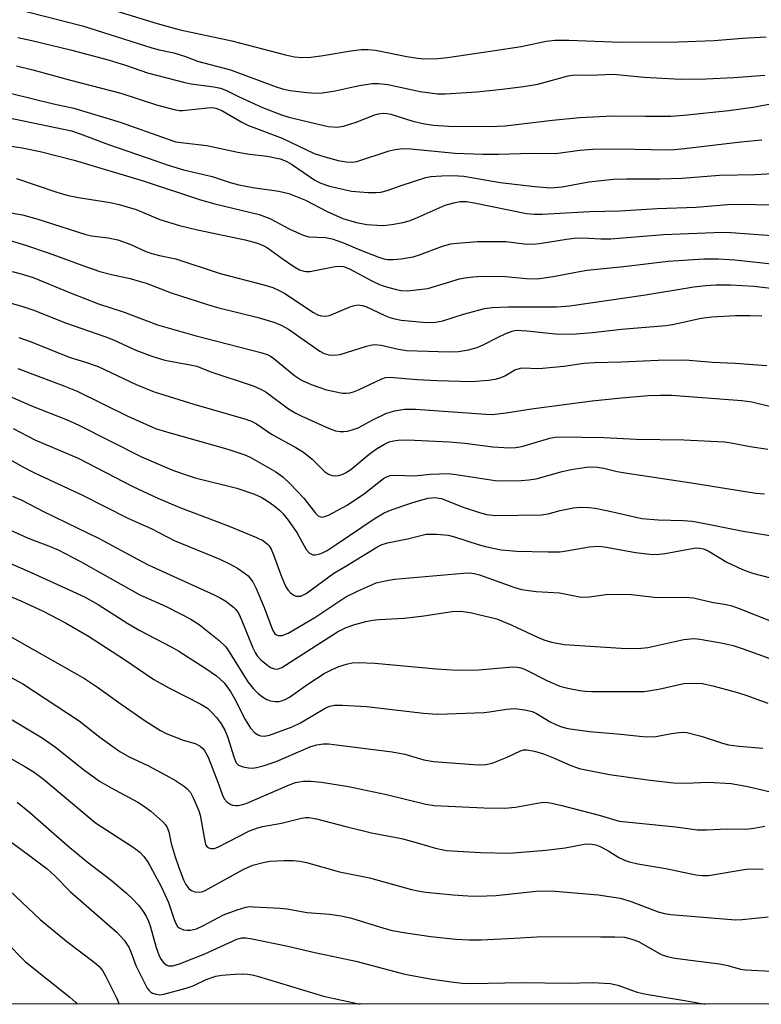
# Model space of a CAD drawing. Units: inches. Extents: x 1231771 to 1237771, y 585453 to 589453.
# Drawn here: x 1236538 to 1236700, y 585453 to 585667 of the extents above; entities that cross this region are included whole.
import ezdxf

# ---------------------------------------------------------------- set-up
doc = ezdxf.new("R2010")
doc.units = ezdxf.units.IN
doc.header["$MEASUREMENT"] = 0
doc.layers.add('NTRL-Trees', color=3, linetype='Continuous')
doc.layers.add('Undefined', color=1, linetype='Continuous')

msp = doc.modelspace()

# ---------------------------------------------------------------- linework, layer by layer
at = {"layer": 'NTRL-Trees'}
msp.add_polyline3d([(1236827.16, 585452.64, 0), (1234721.49, 585452.85, 0)], dxfattribs=at)
at = {"layer": 'Undefined'}
for points, elevation in [([(1236548.02, 585672.83), (1236568.2, 585666.6), (1236573.21, 585665.23), (1236584.47, 585662.79), (1236596.17, 585659.75), (1236598.16, 585659.33), (1236599.8, 585659.19), (1236601.72, 585659.25), (1236604.38, 585659.61), (1236610.42, 585660.6), (1236612.69, 585660.87), (1236614.15, 585660.94), (1236615.8, 585660.77), (1236622.63, 585659.4), (1236624.97, 585659), (1236626.45, 585658.9), (1236629.44, 585658.95), (1236631.53, 585659.13), (1236641.87, 585660.67), (1236647.56, 585661.59), (1236653.08, 585662.69), (1236655.03, 585662.95), (1236657.97, 585662.95), (1236669.37, 585662.49), (1236681.9, 585662.57), (1236689.67, 585662.88), (1236695.9, 585663.38), (1236701.02, 585663.66)], 520), ([(1236539.6, 585669.19), (1236551.86, 585666.09), (1236567.02, 585661.28), (1236568.64, 585660.84), (1236571.8, 585660.16), (1236574.33, 585659.36), (1236577, 585658.35), (1236584.21, 585656.45), (1236594.11, 585652.76), (1236595.53, 585652.33), (1236597.22, 585651.99), (1236600.84, 585651.52), (1236602.84, 585651.41), (1236604.25, 585651.44), (1236606.99, 585651.86), (1236610.32, 585652.65), (1236612.29, 585653.02), (1236615.11, 585653.46), (1236616.5, 585653.52), (1236618.52, 585653.25), (1236625.57, 585651.73), (1236629.31, 585651.27), (1236631.06, 585651.22), (1236637.9, 585651.66), (1236643.47, 585652.23), (1236648.12, 585652.83), (1236651.21, 585653.38), (1236657.86, 585655.13), (1236659.25, 585655.37), (1236662.57, 585655.31), (1236667.76, 585655.5), (1236669.95, 585655.34), (1236674.42, 585654.86), (1236682.35, 585654.43), (1236687.96, 585654.54), (1236693.97, 585654.8), (1236700.78, 585655.33)], 522), ([(1236527.27, 585626.82), (1236538.81, 585624.81), (1236541.96, 585623.97), (1236552.6, 585620.53), (1236553.88, 585620.26), (1236557.47, 585619.82), (1236559.6, 585619.36), (1236562.46, 585618.38), (1236565.71, 585616.84), (1236567.03, 585616.38), (1236568.68, 585615.95), (1236572.29, 585615.24), (1236581.93, 585612.02), (1236591.47, 585609.56), (1236593.41, 585608.98), (1236594.68, 585608.41), (1236596.15, 585607.62), (1236602.15, 585603.58), (1236603.2, 585603.04), (1236603.97, 585602.81), (1236604.98, 585602.75), (1236605.77, 585602.91), (1236610.45, 585604.86), (1236611.23, 585605.1), (1236612.04, 585605.19), (1236612.87, 585605.07), (1236613.69, 585604.82), (1236617.86, 585602.9), (1236618.96, 585602.46), (1236620.01, 585602.15), (1236621.44, 585601.9), (1236624.64, 585601.56), (1236626.85, 585601.39), (1236628.91, 585601.4), (1236630.52, 585601.71), (1236634.99, 585603.17), (1236638.25, 585604.08), (1236639.61, 585604.39), (1236641.26, 585604.62), (1236644.82, 585604.81), (1236655.4, 585604.79), (1236658.23, 585604.98), (1236674.71, 585607.4), (1236685.29, 585609.16), (1236687.85, 585609.46), (1236690.08, 585609.6), (1236693.23, 585609.6), (1236698.38, 585609.28), (1236704.64, 585608.56)], 536), ([(1236537.98, 585598.08), (1236540.69, 585597.15), (1236549, 585593.83), (1236552.58, 585592.74), (1236555.28, 585591.75), (1236563.57, 585587.85), (1236567.51, 585586.26), (1236576.2, 585583.56), (1236587.51, 585580.27), (1236588.91, 585579.78), (1236589.84, 585579.26), (1236593.1, 585576.99), (1236598.41, 585574.08), (1236600.13, 585573.06), (1236602, 585571.53), (1236604.66, 585568.86), (1236605.55, 585568.28), (1236606.34, 585568.02), (1236607.18, 585567.93), (1236607.73, 585567.99), (1236608.51, 585568.21), (1236609.26, 585568.54), (1236610.44, 585569.33), (1236614.46, 585572.66), (1236616.01, 585573.78), (1236617.79, 585574.8), (1236618.83, 585575.3), (1236619.75, 585575.58), (1236620.79, 585575.72), (1236622.77, 585575.75), (1236631.96, 585575.33), (1236635.32, 585575.03), (1236641.42, 585574.23), (1236645.04, 585574.01), (1236646.35, 585574.06), (1236647.76, 585574.28), (1236653.87, 585576.13), (1236654.99, 585576.34), (1236656.14, 585576.44), (1236665.62, 585576.27), (1236672.71, 585575.91), (1236683.08, 585575.73), (1236691.97, 585575.35), (1236693.37, 585575.14), (1236697.57, 585574.31), (1236701.39, 585573.75)], 544), ([(1236537.76, 585591.35), (1236547.82, 585587.56), (1236550.76, 585586.36), (1236561.78, 585580.96), (1236567.84, 585578.25), (1236570.23, 585577.48), (1236583.58, 585573.76), (1236587.33, 585572.47), (1236588.5, 585571.99), (1236594.05, 585568.79), (1236595.6, 585567.7), (1236597.18, 585566.18), (1236600.19, 585563.03), (1236602.7, 585559.76), (1236603.33, 585559.22), (1236604.03, 585558.93), (1236604.77, 585559.03), (1236605.53, 585559.34), (1236609.61, 585561.48), (1236613.41, 585564.05), (1236617.54, 585567.32), (1236618.24, 585567.72), (1236618.98, 585567.98), (1236620.13, 585568.07), (1236624.29, 585567.9), (1236627.72, 585568.27), (1236631.69, 585568.41), (1236633.41, 585568.23), (1236641.89, 585566.86), (1236643.83, 585566.79), (1236647.56, 585566.92), (1236649.28, 585567.02), (1236650.89, 585567.29), (1236656.52, 585568.89), (1236658.52, 585569.31), (1236662.25, 585569.86), (1236664.24, 585569.81), (1236665.63, 585569.59), (1236668.56, 585568.88), (1236670.7, 585568.46), (1236684.77, 585566.42), (1236698.82, 585564.13), (1236700.7, 585563.97)], 546), ([(1236535.47, 585585.48), (1236540.79, 585583.18), (1236548.55, 585580.16), (1236551.11, 585578.94), (1236564.78, 585572.08), (1236571.37, 585569.22), (1236573.63, 585568.4), (1236576.48, 585567.49), (1236585.59, 585565.23), (1236589.4, 585563.89), (1236590.99, 585563.22), (1236592.21, 585562.48), (1236593.61, 585561.47), (1236594.89, 585560.4), (1236595.68, 585559.61), (1236596.76, 585558.23), (1236598.62, 585555.53), (1236600.7, 585551.84), (1236601.45, 585551.02), (1236602.14, 585550.69), (1236602.67, 585550.65), (1236603.48, 585550.79), (1236604.26, 585551.11), (1236605.26, 585551.66), (1236607.23, 585552.91), (1236615.72, 585558.67), (1236617.7, 585559.82), (1236619.43, 585560.54), (1236623.77, 585562.03), (1236625.92, 585562.7), (1236627.32, 585563.03), (1236628.73, 585563.15), (1236630.18, 585562.94), (1236634.75, 585561.18), (1236638.69, 585559.87), (1236640.09, 585559.5), (1236641.91, 585559.28), (1236652.04, 585559.41), (1236653.5, 585559.64), (1236656.07, 585560.38), (1236658.99, 585560.96), (1236660.44, 585561.11), (1236662.35, 585561.02), (1236663.75, 585560.83), (1236666.58, 585560.29), (1236673.91, 585558.64), (1236677.5, 585558.34), (1236682.95, 585558.2), (1236684.95, 585558.03), (1236687.63, 585557.55), (1236696.03, 585555.81), (1236706.81, 585554.1)], 548), ([(1236536.78, 585578.27), (1236541.51, 585575.8), (1236550.95, 585571.77), (1236562.87, 585565.59), (1236568.34, 585563.02), (1236573.15, 585560.97), (1236583.91, 585556.92), (1236589.83, 585554.45), (1236591.4, 585553.7), (1236592.28, 585553.04), (1236592.63, 585552.64), (1236593.04, 585551.95), (1236593.58, 585550.67), (1236595.36, 585545.75), (1236596.28, 585543.73), (1236596.71, 585543.07), (1236597.3, 585542.42), (1236597.97, 585541.9), (1236598.45, 585541.69), (1236598.97, 585541.63), (1236599.49, 585541.69), (1236600.67, 585542.22), (1236606.7, 585546.65), (1236609.36, 585548.19), (1236616.07, 585552.34), (1236617.04, 585552.86), (1236618.46, 585553.31), (1236622.77, 585554.19), (1236626.84, 585555.17), (1236629.11, 585555.19), (1236631.65, 585554.99), (1236633.05, 585554.61), (1236638.18, 585552.9), (1236640.07, 585552.41), (1236643.25, 585551.76), (1236646.68, 585551.47), (1236653.44, 585551.3), (1236656.02, 585551.35), (1236657.47, 585551.52), (1236662.41, 585552.4), (1236664.42, 585552.55), (1236665.79, 585552.41), (1236672.53, 585551.19), (1236675.65, 585550.81), (1236677.05, 585550.76), (1236679.01, 585550.96), (1236684.88, 585552.09), (1236685.76, 585552.19), (1236686.55, 585552.17), (1236687.34, 585551.99), (1236688.36, 585551.56), (1236692.44, 585549.05), (1236695.91, 585547.48), (1236698.09, 585546.67), (1236701.96, 585545.65)], 550), ([(1236534.4, 585572.39), (1236538.91, 585569.86), (1236541.42, 585568.56), (1236551.89, 585563.69), (1236561.78, 585558.68), (1236566.91, 585556.43), (1236571.86, 585553.82), (1236581.87, 585549.71), (1236584.1, 585548.67), (1236585.74, 585547.74), (1236587.14, 585546.78), (1236588.02, 585546.08), (1236588.57, 585545.48), (1236589.03, 585544.8), (1236589.78, 585543.32), (1236591.56, 585539.17), (1236593.33, 585534.3), (1236593.86, 585533.46), (1236594.19, 585533.2), (1236594.59, 585533.05), (1236595.44, 585533.06), (1236596.79, 585533.62), (1236602.55, 585537.01), (1236609.33, 585541.5), (1236612.02, 585542.84), (1236615.93, 585544.55), (1236617.89, 585545.04), (1236619.93, 585545.35), (1236635.01, 585546.69), (1236636.33, 585546.73), (1236637.37, 585546.61), (1236638.47, 585546.33), (1236645.97, 585543.65), (1236647.67, 585543.15), (1236650.83, 585542.71), (1236655.95, 585542.36), (1236660.65, 585541.47), (1236662.5, 585541.49), (1236666.09, 585542.03), (1236669.92, 585542.08), (1236671.68, 585542), (1236677.22, 585541.36), (1236683.21, 585541.46), (1236684.35, 585541.41), (1236685.16, 585541.28), (1236689.22, 585540.34), (1236692.28, 585539.84), (1236693.53, 585539.56), (1236695.15, 585539), (1236702.53, 585536.1)], 552), ([(1236536.64, 585563.49), (1236538.67, 585562.61), (1236543.53, 585560.07), (1236555.53, 585554.26), (1236563.86, 585549.72), (1236566.22, 585548.5), (1236580.62, 585541.92), (1236581.95, 585541.27), (1236583.13, 585540.57), (1236584.85, 585539.26), (1236585.39, 585538.67), (1236585.99, 585537.8), (1236586.61, 585536.47), (1236589.02, 585530.4), (1236589.54, 585529.35), (1236590.02, 585528.63), (1236590.81, 585527.76), (1236591.96, 585526.8), (1236592.94, 585526.13), (1236593.78, 585525.78), (1236594.21, 585525.74), (1236594.63, 585525.79), (1236595.39, 585526.11), (1236607.5, 585533.86), (1236609.39, 585534.81), (1236611.27, 585535.45), (1236613.72, 585536.16), (1236615.17, 585536.42), (1236616.64, 585536.56), (1236622.04, 585536.86), (1236626.36, 585537.39), (1236632.55, 585538.34), (1236634.43, 585538.42), (1236636.46, 585538.08), (1236642.29, 585536.69), (1236645.59, 585535.36), (1236650.98, 585532.79), (1236652.56, 585532.13), (1236654.2, 585531.61), (1236657.01, 585531.12), (1236669.41, 585530.29), (1236671.74, 585530.22), (1236673.74, 585530.3), (1236675.2, 585530.5), (1236683.09, 585532.18), (1236684.55, 585532.39), (1236685.4, 585532.41), (1236686.56, 585532.3), (1236691.25, 585531.52), (1236693.87, 585530.89), (1236695.84, 585530.26), (1236708.69, 585525.57)], 554), ([(1236531.45, 585558.17), (1236540.03, 585554.34), (1236544.45, 585552.67), (1236546.6, 585551.74), (1236551.45, 585549.22), (1236564.39, 585541.98), (1236569.99, 585539.45), (1236573.43, 585537.76), (1236575.52, 585536.68), (1236577.38, 585535.48), (1236581.68, 585531.99), (1236583.13, 585530.58), (1236584.29, 585528.93), (1236587.99, 585522.96), (1236589.12, 585521.49), (1236590.19, 585520.45), (1236591.13, 585519.71), (1236592.14, 585519.09), (1236592.92, 585518.82), (1236593.98, 585518.67), (1236594.78, 585518.69), (1236595.32, 585518.8), (1236596.11, 585519.1), (1236597.08, 585519.67), (1236601.04, 585522.47), (1236604.62, 585524.82), (1236606.21, 585525.61), (1236607.84, 585526.3), (1236609.51, 585526.86), (1236610.74, 585527.14), (1236612.14, 585527.21), (1236615.69, 585527.07), (1236629.07, 585525.79), (1236633.54, 585525.55), (1236638.37, 585525.63), (1236644.91, 585526.2), (1236646.34, 585526.24), (1236647.49, 585526.04), (1236648.32, 585525.75), (1236653.35, 585523.23), (1236656.06, 585522.04), (1236657.76, 585521.57), (1236660.38, 585521.09), (1236661.55, 585520.93), (1236663.01, 585520.87), (1236674.45, 585520.88), (1236677.62, 585521.39), (1236683.1, 585522.6), (1236684.83, 585522.69), (1236687.13, 585522.58), (1236689.69, 585522.04), (1236694.8, 585520.65), (1236696.79, 585520.02), (1236701.44, 585518.32)], 556), ([(1236521.42, 585547.7), (1236538.41, 585540.68), (1236543.31, 585538.38), (1236548.19, 585535.84), (1236553.19, 585532.93), (1236561.04, 585527.84), (1236567.44, 585523.46), (1236570.74, 585521.66), (1236577.74, 585518.08), (1236579.14, 585517.22), (1236579.99, 585516.47), (1236581.18, 585515.15), (1236582.12, 585513.83), (1236582.92, 585512.46), (1236583.62, 585510.87), (1236584.88, 585506.64), (1236585.43, 585505.34), (1236585.92, 585504.82), (1236586.95, 585504.41), (1236588.1, 585504.21), (1236588.97, 585504.18), (1236589.85, 585504.31), (1236591.29, 585504.69), (1236594.13, 585505.61), (1236601.73, 585508.88), (1236602.99, 585509.26), (1236604.44, 585509.42), (1236605.6, 585509.43), (1236606.73, 585509.32), (1236619.46, 585507.73), (1236622.2, 585507.18), (1236626.33, 585505.99), (1236628.49, 585505.59), (1236638.19, 585504.89), (1236639.85, 585504.96), (1236641.24, 585505.25), (1236644.56, 585506.56), (1236647.43, 585507.96), (1236648.13, 585508.15), (1236648.84, 585508.17), (1236650.48, 585507.85), (1236652.43, 585507.24), (1236654.65, 585506.4), (1236658.31, 585504.8), (1236660.27, 585504.1), (1236666.9, 585502.78), (1236675.12, 585501.6), (1236680.86, 585500.97), (1236683.41, 585500.91), (1236688.38, 585501.09), (1236693.44, 585500.82), (1236697.05, 585500.14), (1236703.52, 585498.64)], 560), ([(1236533.79, 585534.17), (1236552.31, 585523.69), (1236555.2, 585521.84), (1236560.35, 585518.09), (1236565.75, 585514.31), (1236568.92, 585512.39), (1236570.16, 585511.74), (1236571.46, 585511.18), (1236573.86, 585510.28), (1236576.51, 585509.5), (1236577.56, 585508.95), (1236578.15, 585508.45), (1236578.5, 585508.03), (1236579.34, 585506.52), (1236581.44, 585501.1), (1236582.43, 585498.28), (1236582.78, 585497.49), (1236583.49, 585496.7), (1236584.14, 585496.27), (1236584.61, 585496.09), (1236585.33, 585495.98), (1236585.82, 585495.99), (1236586.6, 585496.14), (1236587.63, 585496.47), (1236596.8, 585500.45), (1236598.38, 585501.05), (1236600.02, 585501.34), (1236601.74, 585501.33), (1236604.06, 585501.09), (1236609.91, 585500.18), (1236618.19, 585498.39), (1236626.79, 585496.31), (1236628.58, 585496.02), (1236639.46, 585495.48), (1236644.02, 585495.42), (1236646.35, 585495.67), (1236651.99, 585496.66), (1236652.97, 585496.7), (1236654.27, 585496.52), (1236656.48, 585496.01), (1236664.61, 585493.9), (1236668.99, 585492.6), (1236681.35, 585491.33), (1236685.97, 585490.73), (1236688.11, 585490.68), (1236692.48, 585490.95), (1236696.58, 585490.87), (1236698.35, 585491.05), (1236700.73, 585491.52)], 562), ([(1236535.81, 585515.15), (1236543.08, 585510.74), (1236545.97, 585508.76), (1236552.08, 585503.89), (1236555.61, 585501.34), (1236558.13, 585499.84), (1236564, 585496.76), (1236565.44, 585495.82), (1236566.83, 585494.79), (1236569.45, 585492.41), (1236569.99, 585491.8), (1236570.36, 585491.22), (1236570.71, 585490.29), (1236571.26, 585487.75), (1236572.13, 585484.78), (1236572.93, 585482.45), (1236573.96, 585479.8), (1236574.46, 585478.77), (1236575.09, 585477.91), (1236575.69, 585477.43), (1236576.4, 585477.15), (1236577.39, 585477.1), (1236578.11, 585477.27), (1236578.65, 585477.5), (1236586.96, 585482.05), (1236588.01, 585482.56), (1236589.09, 585482.96), (1236591.32, 585483.58), (1236592.73, 585483.85), (1236595.84, 585484.03), (1236597.84, 585484.03), (1236599.33, 585483.86), (1236600.78, 585483.58), (1236607.93, 585481.53), (1236614.48, 585480.24), (1236623.64, 585477.68), (1236625.07, 585477.37), (1236626.83, 585477.12), (1236632.76, 585476.49), (1236635.96, 585476.29), (1236638.01, 585476.26), (1236642.11, 585476.39), (1236650.83, 585477.31), (1236653.29, 585477.38), (1236655.03, 585477.29), (1236664.37, 585476.5), (1236669.19, 585475.77), (1236671.59, 585475.09), (1236677.49, 585472.8), (1236678.87, 585472.46), (1236680.27, 585472.24), (1236694.36, 585471.1), (1236695.79, 585471.16), (1236701.49, 585471.7)], 566), ([(1236530.14, 585509.67), (1236539.32, 585504.51), (1236541.33, 585503.3), (1236543.37, 585501.72), (1236554.71, 585492.23), (1236562.96, 585486.9), (1236564.41, 585485.85), (1236565.31, 585484.85), (1236566.22, 585483.54), (1236569.09, 585478.32), (1236570.64, 585474.86), (1236571.88, 585471.17), (1236572.33, 585470.09), (1236572.62, 585469.64), (1236572.98, 585469.31), (1236573.95, 585468.92), (1236574.76, 585468.81), (1236575.48, 585468.82), (1236576.76, 585469.13), (1236578.3, 585469.85), (1236582.66, 585472.14), (1236585.62, 585473.26), (1236587.53, 585473.84), (1236588.38, 585473.94), (1236589.24, 585473.93), (1236595.05, 585473.59), (1236596.48, 585473.44), (1236600.94, 585472.68), (1236605.79, 585472.29), (1236608.31, 585471.97), (1236610.6, 585471.43), (1236617.61, 585469.25), (1236619.48, 585468.77), (1236622.4, 585468.25), (1236627.92, 585467.46), (1236633.31, 585466.87), (1236636.19, 585466.72), (1236638.88, 585466.73), (1236646.13, 585467.06), (1236651.02, 585467.39), (1236654.72, 585467.46), (1236664.97, 585467.35), (1236668.04, 585467.38), (1236670.11, 585467.25), (1236671.7, 585466.87), (1236673.16, 585466.32), (1236678.14, 585463.54), (1236679.45, 585463.08), (1236681.1, 585462.69), (1236690.87, 585461.46), (1236692.7, 585461.08), (1236695.46, 585460.33), (1236696.56, 585460.13), (1236702.11, 585459.88)], 568), ([(1236537.62, 585496.75), (1236540.36, 585494.56), (1236548.71, 585487.18), (1236552.94, 585483.73), (1236558.15, 585479.7), (1236561.47, 585476.88), (1236562.75, 585475.7), (1236564.08, 585474.24), (1236564.96, 585473.12), (1236565.75, 585471.85), (1236566.28, 585470.8), (1236566.68, 585469.73), (1236567.94, 585465.01), (1236568.61, 585463.2), (1236569.03, 585462.43), (1236569.53, 585461.74), (1236570.14, 585461.22), (1236570.59, 585461.06), (1236571.58, 585461.03), (1236573.09, 585461.46), (1236578.55, 585463.62), (1236585.55, 585466.84), (1236586.62, 585467.14), (1236587.5, 585467.16), (1236588.94, 585466.94), (1236596.67, 585465.31), (1236602.61, 585463.94), (1236611.49, 585462.04), (1236622.23, 585459.18), (1236627.71, 585458.16), (1236632.35, 585457.53), (1236634.7, 585457.28), (1236636.78, 585457.21), (1236647.64, 585457.38), (1236657.87, 585457.28), (1236663.17, 585457.4), (1236667.04, 585457.19), (1236668.69, 585456.78), (1236672.9, 585455.32), (1236674.88, 585454.84), (1236684.53, 585453.27), (1236687.76, 585452.65)], 570), ([(1236532.47, 585490.82), (1236540.7, 585484.83), (1236544.17, 585482.2), (1236545.86, 585480.68), (1236549.29, 585477.2), (1236559.45, 585468.29), (1236560.96, 585466.65), (1236561.98, 585465.09), (1236562.44, 585464.11), (1236563.54, 585461.07), (1236566, 585456.16), (1236566.33, 585455.71), (1236566.73, 585455.35), (1236567.19, 585455.09), (1236567.96, 585454.82), (1236568.78, 585454.73), (1236569.64, 585454.85), (1236574.54, 585456.15), (1236576.01, 585456.7), (1236578.84, 585458.07), (1236580.95, 585458.75), (1236582.3, 585458.98), (1236585.16, 585459.22), (1236586.81, 585459.28), (1236587.87, 585459.23), (1236588.93, 585459.06), (1236590.04, 585458.77), (1236604.47, 585454.42), (1236612.47, 585452.66)], 572), ([(1236531.92, 585481.28), (1236542.69, 585471.12), (1236548.46, 585466.36), (1236554.41, 585461.85), (1236555.54, 585460.89), (1236556.28, 585459.98), (1236557, 585458.73), (1236559.3, 585454.03), (1236559.9, 585452.67)], 574), ([(1236535.14, 585466.28), (1236539.44, 585461.92), (1236549.14, 585454.18), (1236550.45, 585453.03), (1236550.76, 585452.67)], 576)]:
    msp.add_lwpolyline(points, dxfattribs=dict(at, elevation=elevation))
for points in [[(1236537.77, 585663.52, 524), (1236540.81, 585662.9, 524), (1236549.31, 585660.81, 524), (1236557.47, 585658.65, 524), (1236561.26, 585657.51, 524), (1236566.04, 585655.83, 524), (1236574.21, 585653.72, 524), (1236575.57, 585653.45, 524), (1236580.54, 585652.74, 524), (1236582, 585652.45, 524), (1236583.28, 585651.97, 524), (1236586.05, 585650.59, 524), (1236591.16, 585648.26, 524), (1236595.28, 585646.64, 524), (1236596.88, 585646.14, 524), (1236605.47, 585644.08, 524), (1236607.46, 585643.98, 524), (1236608.86, 585644.17, 524), (1236611.6, 585645.08, 524), (1236615.67, 585646.65, 524), (1236616.5, 585646.89, 524), (1236617.56, 585647, 524), (1236618.35, 585646.98, 524), (1236619.18, 585646.83, 524), (1236623.97, 585645.25, 524), (1236626.51, 585644.72, 524), (1236628.47, 585644.41, 524), (1236631.79, 585644.16, 524), (1236640.59, 585644.12, 524), (1236644.07, 585644.29, 524), (1236654.43, 585645.51, 524), (1236660.33, 585646.07, 524), (1236667.6, 585646.45, 524), (1236674.61, 585646.33, 524), (1236680.26, 585646.37, 524), (1236683.08, 585646.58, 524), (1236692.93, 585647.6, 524), (1236698.67, 585648.38, 524), (1236702, 585649.02, 524)], [(1236537.51, 585657.32, 526), (1236541.05, 585656.47, 526), (1236549.28, 585654.21, 526), (1236560.26, 585651.38, 526), (1236568.05, 585648.8, 526), (1236571.9, 585647.8, 526), (1236573.02, 585647.61, 526), (1236573.76, 585647.58, 526), (1236579.15, 585648.21, 526), (1236580.29, 585648.24, 526), (1236581.01, 585648.13, 526), (1236582.29, 585647.58, 526), (1236586.66, 585645.08, 526), (1236588.1, 585644.34, 526), (1236595.45, 585641.58, 526), (1236602.45, 585638.24, 526), (1236604.73, 585637.48, 526), (1236607.69, 585636.72, 526), (1236609.41, 585636.37, 526), (1236610.56, 585636.3, 526), (1236611.71, 585636.45, 526), (1236618.77, 585638.81, 526), (1236620.14, 585639.11, 526), (1236621.76, 585639.28, 526), (1236623.52, 585639.21, 526), (1236633.18, 585638.28, 526), (1236639.23, 585638.07, 526), (1236642.65, 585638.04, 526), (1236649.9, 585638.32, 526), (1236655.09, 585638.19, 526), (1236660.39, 585638.98, 526), (1236663.23, 585639.19, 526), (1236668.95, 585639.24, 526), (1236679.34, 585639.03, 526), (1236681.02, 585639.09, 526), (1236683.22, 585639.29, 526), (1236695.55, 585640.78, 526), (1236700.09, 585641.2, 526)], [(1236536.12, 585651.37, 528), (1236545.56, 585649.08, 528), (1236550.04, 585648.12, 528), (1236560.09, 585645.07, 528), (1236570.33, 585641.39, 528), (1236572.27, 585640.8, 528), (1236573.97, 585640.52, 528), (1236578.99, 585640, 528), (1236585.75, 585638.53, 528), (1236588.36, 585638.11, 528), (1236592.21, 585637.67, 528), (1236595.01, 585637.06, 528), (1236596.29, 585636.55, 528), (1236597.5, 585635.9, 528), (1236602.58, 585632.44, 528), (1236603.86, 585631.76, 528), (1236605.79, 585631.13, 528), (1236610.58, 585630.02, 528), (1236614.19, 585629.7, 528), (1236615.88, 585629.7, 528), (1236617, 585629.8, 528), (1236618.35, 585630.12, 528), (1236621.38, 585631.27, 528), (1236626.77, 585633.02, 528), (1236627.92, 585633.24, 528), (1236630.27, 585633.38, 528), (1236632.76, 585633.42, 528), (1236635.12, 585633.28, 528), (1236643.01, 585631.91, 528), (1236650.56, 585631, 528), (1236654.09, 585630.74, 528), (1236656.55, 585630.95, 528), (1236662.36, 585632.02, 528), (1236667.76, 585632.59, 528), (1236670.58, 585632.69, 528), (1236677.87, 585632.69, 528), (1236682.73, 585632.82, 528), (1236690.89, 585633.52, 528), (1236698.61, 585633.66, 528), (1236702.51, 585633.85, 528)], [(1236535.55, 585646.04, 530), (1236549.52, 585643.16, 530), (1236551.4, 585642.53, 530), (1236557.6, 585640.19, 530), (1236567.86, 585636.62, 530), (1236570.39, 585635.76, 530), (1236573.95, 585634.69, 530), (1236580.2, 585633.17, 530), (1236584.11, 585631.91, 530), (1236585.98, 585631.39, 530), (1236589.08, 585630.79, 530), (1236594.71, 585629.99, 530), (1236596.89, 585629.47, 530), (1236600.52, 585628.01, 530), (1236605.26, 585625.59, 530), (1236608.7, 585624.07, 530), (1236611.67, 585623.17, 530), (1236613.95, 585622.76, 530), (1236616.2, 585622.57, 530), (1236617.6, 585622.55, 530), (1236619.84, 585622.81, 530), (1236621.78, 585623.16, 530), (1236623.15, 585623.53, 530), (1236624.48, 585624.03, 530), (1236631, 585626.92, 530), (1236632.92, 585627.49, 530), (1236634.3, 585627.74, 530), (1236635.64, 585627.72, 530), (1236637.31, 585627.47, 530), (1236648.75, 585625.16, 530), (1236650.43, 585624.99, 530), (1236652.14, 585624.99, 530), (1236662.55, 585625.58, 530), (1236669.12, 585625.73, 530), (1236677.24, 585626.26, 530), (1236685.75, 585626.52, 530), (1236692.59, 585627.1, 530), (1236695.7, 585627.16, 530), (1236701.7, 585627.06, 530)], [(1236534.94, 585640.03, 532), (1236538.7, 585639.49, 532), (1236542.69, 585638.67, 532), (1236550.07, 585636.76, 532), (1236565.14, 585632.23, 532), (1236577.64, 585628.13, 532), (1236580.8, 585627.27, 532), (1236590.46, 585624.92, 532), (1236592.74, 585624.04, 532), (1236597.1, 585621.7, 532), (1236600.02, 585620.4, 532), (1236601.27, 585620.08, 532), (1236604.94, 585619.88, 532), (1236606.36, 585619.58, 532), (1236608.86, 585618.77, 532), (1236612.43, 585617.23, 532), (1236616.33, 585615.7, 532), (1236617.66, 585615.27, 532), (1236618.54, 585615.13, 532), (1236619.7, 585615.11, 532), (1236621.45, 585615.23, 532), (1236624.03, 585615.71, 532), (1236625.44, 585616.13, 532), (1236630.41, 585618.02, 532), (1236632.23, 585618.51, 532), (1236633.66, 585618.69, 532), (1236638.08, 585619, 532), (1236644.23, 585619.05, 532), (1236648.22, 585618.51, 532), (1236649.92, 585618.41, 532), (1236651.61, 585618.6, 532), (1236657.48, 585619.57, 532), (1236659.12, 585619.73, 532), (1236661.03, 585619.79, 532), (1236664.97, 585619.61, 532), (1236667.17, 585619.63, 532), (1236678.61, 585620.54, 532), (1236691.48, 585621.06, 532), (1236693.31, 585621, 532), (1236703.3, 585620.26, 532)], [(1236537.49, 585632.74, 534), (1236546.26, 585629.79, 534), (1236548.74, 585629.07, 534), (1236551.05, 585628.62, 534), (1236557.9, 585627.55, 534), (1236559.9, 585627.08, 534), (1236563.59, 585625.98, 534), (1236568.79, 585623.81, 534), (1236573.05, 585622.55, 534), (1236576.98, 585621.58, 534), (1236587.35, 585619.41, 534), (1236590.07, 585618.68, 534), (1236591.34, 585618.17, 534), (1236592.29, 585617.68, 534), (1236595.47, 585615.31, 534), (1236598.02, 585613.55, 534), (1236599.21, 585612.86, 534), (1236600.16, 585612.53, 534), (1236600.64, 585612.45, 534), (1236601.46, 585612.48, 534), (1236607.03, 585613.56, 534), (1236608.14, 585613.66, 534), (1236608.83, 585613.6, 534), (1236610.14, 585613.09, 534), (1236614.98, 585610.43, 534), (1236616.84, 585609.57, 534), (1236618.46, 585609.03, 534), (1236620.39, 585608.54, 534), (1236621.45, 585608.36, 534), (1236622.74, 585608.29, 534), (1236624.72, 585608.45, 534), (1236627.24, 585608.81, 534), (1236634.16, 585610.87, 534), (1236635.29, 585611.11, 534), (1236637.04, 585611.35, 534), (1236639.1, 585611.46, 534), (1236644.14, 585611.36, 534), (1236645.61, 585611.27, 534), (1236648.75, 585610.92, 534), (1236651.05, 585610.9, 534), (1236654.58, 585611.42, 534), (1236660.32, 585612.5, 534), (1236661.99, 585612.75, 534), (1236669.95, 585613.54, 534), (1236679.66, 585614.75, 534), (1236687.43, 585615.23, 534), (1236690.65, 585615.23, 534), (1236694.17, 585615.06, 534), (1236703.59, 585614.03, 534)], [(1236534.96, 585619.62, 538), (1236539.43, 585618.25, 538), (1236544.64, 585616.48, 538), (1236552.55, 585613.57, 538), (1236555.71, 585612.5, 538), (1236558.2, 585611.81, 538), (1236562.26, 585610.92, 538), (1236564.29, 585610.38, 538), (1236565.75, 585609.91, 538), (1236571.21, 585607.86, 538), (1236579.19, 585605.28, 538), (1236581.37, 585604.66, 538), (1236590.21, 585602.43, 538), (1236593.86, 585601.36, 538), (1236595.37, 585600.7, 538), (1236596.81, 585599.9, 538), (1236603.64, 585595.1, 538), (1236604.62, 585594.63, 538), (1236605.63, 585594.32, 538), (1236606.72, 585594.23, 538), (1236608.11, 585594.39, 538), (1236613.88, 585596.22, 538), (1236614.74, 585596.43, 538), (1236615.61, 585596.54, 538), (1236617.07, 585596.42, 538), (1236620.8, 585595.51, 538), (1236622.61, 585595.25, 538), (1236631.78, 585594.98, 538), (1236633.89, 585595.04, 538), (1236636.1, 585595.4, 538), (1236638.01, 585595.92, 538), (1236639.3, 585596.47, 538), (1236642.4, 585598.11, 538), (1236644.26, 585598.99, 538), (1236645.62, 585599.49, 538), (1236646.49, 585599.65, 538), (1236648.85, 585599.57, 538), (1236655.09, 585598.87, 538), (1236657.97, 585598.8, 538), (1236659.6, 585598.85, 538), (1236663.19, 585599.19, 538), (1236669.46, 585599.91, 538), (1236679.17, 585600.68, 538), (1236680.62, 585600.91, 538), (1236686.88, 585602.27, 538), (1236689.16, 585602.61, 538), (1236694.36, 585602.88, 538), (1236697.45, 585602.9, 538), (1236700.1, 585602.79, 538)], [(1236536.54, 585612.5, 540), (1236538.55, 585611.99, 540), (1236541.1, 585611.15, 540), (1236549.45, 585607.73, 540), (1236555.39, 585605.45, 540), (1236560.98, 585603.61, 540), (1236568.25, 585600.82, 540), (1236576.4, 585598.53, 540), (1236590.78, 585594.81, 540), (1236592.19, 585594.39, 540), (1236592.93, 585594.03, 540), (1236593.65, 585593.54, 540), (1236598.14, 585589.81, 540), (1236599.68, 585588.75, 540), (1236601.76, 585587.82, 540), (1236605.12, 585586.69, 540), (1236608.59, 585585.98, 540), (1236609.43, 585585.94, 540), (1236610.22, 585586.03, 540), (1236611.02, 585586.26, 540), (1236612.08, 585586.69, 540), (1236617.22, 585589.09, 540), (1236618.03, 585589.34, 540), (1236618.89, 585589.45, 540), (1236624.88, 585588.94, 540), (1236629.26, 585588.7, 540), (1236636.74, 585588.52, 540), (1236640.5, 585588.8, 540), (1236641.93, 585588.99, 540), (1236643.25, 585589.38, 540), (1236644.01, 585589.72, 540), (1236646.21, 585591.03, 540), (1236647.45, 585591.42, 540), (1236648.28, 585591.46, 540), (1236651.11, 585591.34, 540), (1236652.27, 585591.38, 540), (1236656.93, 585591.86, 540), (1236661.3, 585592.46, 540), (1236663.59, 585592.64, 540), (1236669.45, 585592.75, 540), (1236677.49, 585593.17, 540), (1236683.36, 585593.24, 540), (1236689.32, 585592.73, 540), (1236694.31, 585592.52, 540), (1236701.21, 585591.99, 540)], [(1236522.81, 585609.38, 542), (1236538.88, 585604.87, 542), (1236541.28, 585604.07, 542), (1236547.97, 585601.39, 542), (1236556.8, 585598.34, 542), (1236558.63, 585597.58, 542), (1236563.53, 585595.3, 542), (1236567, 585593.98, 542), (1236569.86, 585593.15, 542), (1236575.38, 585592.16, 542), (1236576.81, 585591.83, 542), (1236579.88, 585590.61, 542), (1236589.11, 585587.52, 542), (1236590.97, 585586.72, 542), (1236591.99, 585586.17, 542), (1236596.86, 585582.53, 542), (1236598.28, 585581.65, 542), (1236599.76, 585580.9, 542), (1236605.55, 585578.31, 542), (1236607.11, 585577.75, 542), (1236608.14, 585577.58, 542), (1236608.92, 585577.56, 542), (1236609.71, 585577.65, 542), (1236610.75, 585577.93, 542), (1236612.02, 585578.41, 542), (1236615.23, 585580.16, 542), (1236618.07, 585581.52, 542), (1236619.97, 585582.08, 542), (1236622.12, 585582.46, 542), (1236624.54, 585582.44, 542), (1236639.85, 585581.33, 542), (1236641.24, 585581.29, 542), (1236644.32, 585581.63, 542), (1236649.85, 585582.5, 542), (1236663.06, 585584.25, 542), (1236669.45, 585584.96, 542), (1236675.38, 585585.44, 542), (1236677.96, 585585.54, 542), (1236680.42, 585585.49, 542), (1236695.75, 585584.34, 542), (1236697.94, 585584.02, 542), (1236705.62, 585582.17, 542)], [(1236528.49, 585552.13, 558), (1236540.66, 585546.82, 558), (1236552.31, 585541.54, 558), (1236555.34, 585539.85, 558), (1236561.82, 585535.68, 558), (1236564.38, 585534.16, 558), (1236571.4, 585530.51, 558), (1236572.89, 585529.67, 558), (1236578.77, 585525.92, 558), (1236581.13, 585524.3, 558), (1236582.78, 585522.75, 558), (1236584.19, 585520.88, 558), (1236585.06, 585519.34, 558), (1236587.4, 585514.73, 558), (1236588.55, 585512.86, 558), (1236589.5, 585511.85, 558), (1236590.19, 585511.4, 558), (1236590.71, 585511.22, 558), (1236591.55, 585511.16, 558), (1236592.69, 585511.34, 558), (1236597.61, 585513.16, 558), (1236599.43, 585514.05, 558), (1236604.83, 585517.23, 558), (1236605.82, 585517.65, 558), (1236606.89, 585517.87, 558), (1236608.62, 585517.88, 558), (1236613.82, 585517.62, 558), (1236626.31, 585516.14, 558), (1236629.24, 585515.94, 558), (1236631.47, 585515.97, 558), (1236639.53, 585516.32, 558), (1236640.7, 585516.44, 558), (1236644.4, 585517.03, 558), (1236646.14, 585517.14, 558), (1236648.38, 585516.87, 558), (1236650.01, 585516.49, 558), (1236650.95, 585516.06, 558), (1236653.95, 585514.27, 558), (1236655.14, 585513.65, 558), (1236656.41, 585513.15, 558), (1236657.8, 585512.83, 558), (1236662.52, 585512.16, 558), (1236669.31, 585511.57, 558), (1236673.41, 585511.1, 558), (1236675.06, 585511, 558), (1236676.98, 585511.05, 558), (1236680.36, 585511.68, 558), (1236682.06, 585511.91, 558), (1236682.9, 585511.97, 558), (1236683.75, 585511.93, 558), (1236686.88, 585511.13, 558), (1236691.49, 585509.6, 558), (1236692.86, 585509.23, 558), (1236695.17, 585508.91, 558), (1236700.33, 585508.48, 558)], [(1236528.68, 585527.96, 564), (1236538.88, 585522.52, 564), (1236551.19, 585514.45, 564), (1236555.67, 585510.91, 564), (1236560.02, 585507.8, 564), (1236561.95, 585506.72, 564), (1236566.14, 585504.73, 564), (1236570.1, 585502.61, 564), (1236572.18, 585501.45, 564), (1236574.14, 585500.17, 564), (1236574.76, 585499.63, 564), (1236575.46, 585498.83, 564), (1236576.13, 585497.56, 564), (1236577.24, 585494.83, 564), (1236577.54, 585493.88, 564), (1236578.62, 585487.85, 564), (1236578.81, 585487.36, 564), (1236579.11, 585486.98, 564), (1236579.48, 585486.74, 564), (1236579.91, 585486.59, 564), (1236580.64, 585486.64, 564), (1236581.43, 585486.92, 564), (1236588.35, 585490.46, 564), (1236589.9, 585491.08, 564), (1236591.15, 585491.4, 564), (1236595.34, 585492.16, 564), (1236599.7, 585493.25, 564), (1236600.58, 585493.39, 564), (1236601.28, 585493.4, 564), (1236602.92, 585493.11, 564), (1236609.35, 585491.39, 564), (1236614.97, 585490.04, 564), (1236621.48, 585488.79, 564), (1236624.72, 585487.93, 564), (1236628.91, 585486.67, 564), (1236631.32, 585486.21, 564), (1236638.72, 585485.75, 564), (1236645.05, 585485.62, 564), (1236652.96, 585486.23, 564), (1236657.21, 585486.76, 564), (1236661.33, 585487.56, 564), (1236662.18, 585487.62, 564), (1236663.03, 585487.57, 564), (1236663.88, 585487.41, 564), (1236664.95, 585487.01, 564), (1236666.72, 585486.06, 564), (1236668.92, 585484.65, 564), (1236670.12, 585484.1, 564), (1236671.23, 585483.74, 564), (1236673.02, 585483.29, 564), (1236679.12, 585482.24, 564), (1236685.71, 585480.87, 564), (1236687.1, 585480.74, 564), (1236688.46, 585480.76, 564), (1236696.65, 585482.11, 564), (1236698.34, 585482.2, 564), (1236700.39, 585482.1, 564)]]:
    msp.add_polyline3d(points, dxfattribs=at)

doc.saveas('drawing.dxf')
